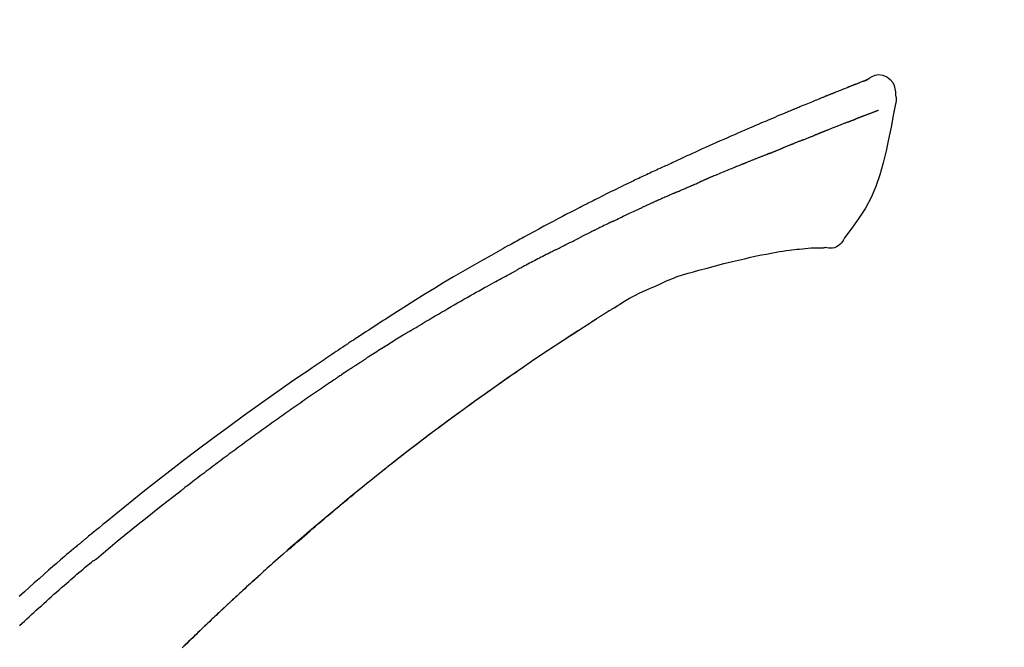
# Model space of a CAD drawing. Extents: x 27948 to 54421, y -22053 to -13183.
# Drawn here: x 51902 to 51972, y -18797 to -18753 of the extents above; entities that cross this region are included whole.
import ezdxf

# ---------------------------------------------------------------- set-up
doc = ezdxf.new("R2010")
doc.units = 0
doc.header["$LTSCALE"] = 50
doc.header["$MEASUREMENT"] = 0
doc.layers.get('0').update_dxf_attribs({"linetype": 'CONTINUOUS'})
doc.layers.get('DEFPOINTS').update_dxf_attribs({"color": 146, "linetype": 'CONTINUOUS'})
doc.layers.add('150-機器', color=8, linetype='CONTINUOUS')
doc.layers.add('166-寸法B', color=11, linetype='CONTINUOUS')
doc.styles.add('KH001', font='txt')
doc.dimstyles.new('KH1xx030', dxfattribs={"dimscale": 30, "dimtxt": 2, "dimasz": 0.6, "dimexe": 0.3, "dimexo": 1.2, "dimgap": 0.5, "dimtad": 3, "dimdec": 1, "dimdsep": 46, "dimlunit": 6, "dimtxsty": 'KH001', "dimblk": 'DOT', "dimcen": 1, "dimdle": 1, "dimclrd": 256, "dimclre": 256, "dimclrt": 256, "dimadec": 0, "dimazin": 0, "dimtfac": 1, "dimtdec": 1, "dimtix": 1, "dimtmove": 2, "dimatfit": 3, "dimldrblk": 'CLOSEDBLANK', "dimfxl": 1, "dimtolj": 1, "dimtzin": 0, "dimlwd": -1, "dimlwe": -1, "dimarcsym": 0})

# ---------------------------------------------------------------- blocks, each defined once
blk = doc.blocks.new('F402_D')
at = {"layer": '150-機器', "color": 13, "linetype": 'Continuous'}
for points in [[(-85.546, 252.867), (-85.76, 253.012), (-85.977, 253.139), (-86.201, 253.231), (-86.435, 253.271), (-86.724, 253.236), (-87.006, 253.119), (-87.255, 252.937), (-87.443, 252.708), (-87.538, 252.5), (-87.592, 252.278), (-87.618, 252.046), (-87.632, 251.808)], [(-85.55, 252.866), (-85.55, 252.868), (-85.549, 252.869), (-85.548, 252.87), (-85.548, 252.871), (-85.54, 252.875), (-85.53, 252.871), (-85.518, 252.863), (-85.505, 252.853), (-85.451, 252.818), (-85.402, 252.801), (-85.355, 252.79), (-85.307, 252.777), (-85.244, 252.753), (-85.182, 252.729), (-85.119, 252.704), (-85.056, 252.68), (-85.009, 252.661), (-84.962, 252.643), (-84.916, 252.624), (-84.869, 252.606), (-84.855, 252.601), (-84.841, 252.595), (-84.828, 252.59), (-84.814, 252.584), (-84.813, 252.584), (-84.811, 252.583), (-84.81, 252.583), (-84.809, 252.582), (-84.808, 252.582), (-84.807, 252.582), (-84.805, 252.581), (-84.804, 252.581), (-84.803, 252.58), (-84.802, 252.58), (-84.801, 252.58), (-84.8, 252.579), (-84.799, 252.579), (-84.798, 252.578), (-84.797, 252.578), (-84.796, 252.577), (-84.795, 252.577), (-84.794, 252.577), (-84.793, 252.576), (-84.792, 252.576), (-84.791, 252.575), (-84.789, 252.575), (-84.788, 252.574), (-84.787, 252.574), (-84.786, 252.574), (-84.785, 252.573), (-84.784, 252.573), (-84.783, 252.572), (-84.782, 252.572), (-84.781, 252.572), (-84.78, 252.571), (-84.779, 252.571), (-84.774, 252.569), (-84.769, 252.567), (-84.764, 252.565), (-84.759, 252.563), (-84.744, 252.557), (-84.729, 252.551), (-84.714, 252.545), (-84.699, 252.54), (-84.673, 252.53), (-84.647, 252.52), (-84.621, 252.51), (-84.595, 252.499), (-84.558, 252.485), (-84.521, 252.47), (-84.484, 252.456), (-84.447, 252.441), (-84.369, 252.411), (-84.291, 252.38), (-84.214, 252.349), (-84.136, 252.318), (-84.036, 252.279), (-83.936, 252.239), (-83.836, 252.199), (-83.737, 252.159), (-83.652, 252.125), (-83.567, 252.091), (-83.482, 252.057), (-83.398, 252.023), (-83.367, 252.01), (-83.336, 251.998), (-83.306, 251.986), (-83.275, 251.973), (-83.273, 251.972), (-83.27, 251.971), (-83.267, 251.97), (-83.264, 251.969), (-83.263, 251.968), (-83.262, 251.968), (-83.261, 251.967), (-83.26, 251.967), (-83.259, 251.967), (-83.258, 251.966), (-83.257, 251.966), (-83.256, 251.965), (-83.255, 251.965), (-83.254, 251.964), (-83.253, 251.964), (-83.251, 251.964), (-83.25, 251.963), (-83.249, 251.963), (-83.248, 251.962), (-83.247, 251.962), (-83.246, 251.961), (-83.245, 251.961), (-83.244, 251.961), (-83.243, 251.96), (-83.234, 251.956), (-83.224, 251.953), (-83.215, 251.949), (-83.206, 251.945), (-83.182, 251.935), (-83.158, 251.926), (-83.134, 251.916), (-83.11, 251.906), (-83.075, 251.892), (-83.04, 251.878), (-83.005, 251.863), (-82.97, 251.849), (-82.937, 251.836), (-82.905, 251.823), (-82.873, 251.811), (-82.841, 251.798), (-82.813, 251.786), (-82.785, 251.775), (-82.757, 251.764), (-82.729, 251.753), (-82.701, 251.741), (-82.673, 251.73), (-82.645, 251.719), (-82.617, 251.708), (-82.569, 251.688), (-82.522, 251.669), (-82.474, 251.65), (-82.427, 251.631), (-82.357, 251.603), (-82.286, 251.574), (-82.216, 251.546), (-82.146, 251.517), (-82.051, 251.479), (-81.956, 251.44), (-81.861, 251.401), (-81.766, 251.363), (-81.649, 251.315), (-81.532, 251.267), (-81.415, 251.219), (-81.298, 251.171), (-81.193, 251.128), (-81.089, 251.084), (-80.985, 251.041), (-80.88, 250.998), (-80.798, 250.964), (-80.715, 250.929), (-80.632, 250.894), (-80.55, 250.86), (-80.504, 250.841), (-80.459, 250.821), (-80.414, 250.802), (-80.368, 250.783), (-80.276, 250.745), (-80.183, 250.706), (-80.091, 250.668), (-79.998, 250.63), (-79.861, 250.573), (-79.724, 250.516), (-79.587, 250.459), (-79.451, 250.402), (-79.281, 250.33), (-79.111, 250.259), (-78.942, 250.187), (-78.773, 250.115), (-78.61, 250.046), (-78.447, 249.977), (-78.284, 249.907), (-78.122, 249.838), (-77.936, 249.759), (-77.75, 249.68), (-77.564, 249.601), (-77.378, 249.521), (-77.16, 249.428), (-76.942, 249.334), (-76.725, 249.24), (-76.507, 249.145), (-76.26, 249.036), (-76.013, 248.927), (-75.766, 248.818), (-75.519, 248.708), (-75.258, 248.592), (-74.997, 248.476), (-74.736, 248.36), (-74.475, 248.244), (-74.233, 248.136), (-73.991, 248.028), (-73.75, 247.92), (-73.509, 247.81), (-73.309, 247.719), (-73.11, 247.626), (-72.911, 247.533), (-72.712, 247.439), (-72.569, 247.372), (-72.427, 247.305), (-72.284, 247.237), (-72.142, 247.17), (-72.028, 247.117), (-71.915, 247.064), (-71.802, 247.012), (-71.689, 246.959), (-71.593, 246.915), (-71.498, 246.872), (-71.403, 246.828), (-71.307, 246.784), (-71.203, 246.737), (-71.1, 246.69), (-70.996, 246.643), (-70.892, 246.596), (-70.776, 246.543), (-70.659, 246.489), (-70.543, 246.436), (-70.427, 246.382), (-70.305, 246.326), (-70.183, 246.269), (-70.062, 246.213), (-69.94, 246.156), (-69.835, 246.107), (-69.73, 246.057), (-69.625, 246.008), (-69.52, 245.958), (-69.421, 245.912), (-69.322, 245.865), (-69.223, 245.818), (-69.124, 245.77), (-68.995, 245.709), (-68.866, 245.647), (-68.737, 245.585), (-68.608, 245.522), (-68.444, 245.443), (-68.28, 245.363), (-68.117, 245.283), (-67.953, 245.203), (-67.766, 245.111), (-67.578, 245.019), (-67.391, 244.926), (-67.204, 244.833), (-67.042, 244.753), (-66.88, 244.672), (-66.718, 244.59), (-66.556, 244.509), (-66.426, 244.444), (-66.296, 244.378), (-66.166, 244.312), (-66.036, 244.246), (-65.955, 244.205), (-65.875, 244.164), (-65.794, 244.123), (-65.713, 244.082), (-65.665, 244.058), (-65.617, 244.033), (-65.569, 244.008), (-65.52, 243.984), (-65.5, 243.973), (-65.479, 243.963), (-65.459, 243.952), (-65.438, 243.942), (-65.405, 243.925), (-65.373, 243.908), (-65.34, 243.891), (-65.307, 243.874), (-65.012, 243.723), (-64.717, 243.573), (-64.423, 243.421), (-64.128, 243.269), (-63.799, 243.097), (-63.47, 242.924), (-63.142, 242.75), (-62.814, 242.575), (-62.464, 242.385), (-62.114, 242.195), (-61.765, 242.004), (-61.415, 241.812), (-61.289, 241.743), (-61.163, 241.674), (-61.037, 241.604), (-60.911, 241.535), (-60.785, 241.465), (-60.659, 241.395), (-60.533, 241.325), (-60.407, 241.255), (-60.244, 241.165), (-60.082, 241.074), (-59.92, 240.983), (-59.757, 240.892), (-59.095, 240.521), (-58.434, 240.15), (-57.773, 239.776), (-57.115, 239.398), (-56.44, 239.003), (-55.768, 238.603), (-55.098, 238.197), (-54.432, 237.787), (-53.785, 237.383), (-53.139, 236.974), (-52.496, 236.564), (-51.852, 236.153), (-51.674, 236.039), (-51.496, 235.925), (-51.318, 235.811), (-51.141, 235.696), (-50.963, 235.582), (-50.785, 235.467), (-50.607, 235.351), (-50.43, 235.236), (-50.26, 235.125), (-50.09, 235.014), (-49.92, 234.903), (-49.751, 234.791), (-49.629, 234.711), (-49.508, 234.631), (-49.386, 234.551), (-49.265, 234.47), (-49.191, 234.421), (-49.118, 234.373), (-49.045, 234.324), (-48.971, 234.275), (-48.81, 234.168), (-48.649, 234.061), (-48.489, 233.954), (-48.328, 233.847), (-48.178, 233.746), (-48.029, 233.646), (-47.879, 233.545), (-47.73, 233.444), (-47.592, 233.35), (-47.454, 233.257), (-47.316, 233.163), (-47.178, 233.069)], [(-85.486, 252.845), (-85.474, 252.841), (-85.463, 252.836), (-85.452, 252.832), (-85.441, 252.828), (-85.408, 252.815), (-85.374, 252.803), (-85.341, 252.79), (-85.307, 252.777), (-85.244, 252.753), (-85.182, 252.728), (-85.119, 252.704), (-85.056, 252.68), (-85.009, 252.661), (-84.962, 252.643), (-84.916, 252.624), (-84.869, 252.606), (-84.855, 252.601), (-84.841, 252.595), (-84.828, 252.59), (-84.814, 252.584), (-84.813, 252.584), (-84.811, 252.583), (-84.81, 252.583), (-84.809, 252.582), (-84.808, 252.582), (-84.807, 252.582), (-84.805, 252.581), (-84.804, 252.581), (-84.803, 252.58), (-84.802, 252.58), (-84.801, 252.58), (-84.8, 252.579), (-84.799, 252.579), (-84.798, 252.578), (-84.797, 252.578), (-84.796, 252.577), (-84.795, 252.577), (-84.794, 252.577), (-84.793, 252.576), (-84.792, 252.576), (-84.791, 252.575), (-84.789, 252.575), (-84.788, 252.574), (-84.787, 252.574), (-84.786, 252.574), (-84.785, 252.573), (-84.784, 252.573), (-84.783, 252.572), (-84.782, 252.572), (-84.781, 252.572), (-84.78, 252.571), (-84.779, 252.571), (-84.774, 252.569), (-84.769, 252.567), (-84.764, 252.565), (-84.759, 252.563), (-84.744, 252.557), (-84.729, 252.551), (-84.714, 252.545), (-84.699, 252.54), (-84.673, 252.53), (-84.647, 252.52), (-84.621, 252.51), (-84.595, 252.499), (-84.558, 252.485), (-84.521, 252.47), (-84.484, 252.456), (-84.447, 252.441), (-84.413, 252.428), (-84.379, 252.415), (-84.346, 252.401), (-84.312, 252.388), (-84.288, 252.379), (-84.264, 252.369), (-84.24, 252.36), (-84.216, 252.35), (-84.215, 252.35), (-84.214, 252.349), (-84.213, 252.349), (-84.212, 252.348)], [(-87.632, 251.807), (-87.643, 251.761), (-87.653, 251.716), (-87.663, 251.67), (-87.67, 251.623), (-87.675, 251.574), (-87.678, 251.524), (-87.678, 251.475), (-87.674, 251.425), (-87.668, 251.373), (-87.658, 251.322), (-87.648, 251.27), (-87.636, 251.219)], [(-87.629, 251.22), (-87.473, 250.389), (-87.313, 249.557), (-87.145, 248.725), (-86.964, 247.892), (-86.763, 247.047), (-86.53, 246.21), (-86.251, 245.393), (-85.91, 244.605), (-85.503, 243.86), (-85.041, 243.144), (-84.541, 242.447), (-84.022, 241.76)], [(-86.418, 250.752), (-86.406, 250.748), (-86.395, 250.743), (-86.384, 250.739), (-86.372, 250.734), (-86.349, 250.726), (-86.327, 250.717), (-86.304, 250.708), (-86.281, 250.699), (-86.244, 250.685), (-86.207, 250.67), (-86.17, 250.656), (-86.133, 250.642), (-86.094, 250.627), (-86.055, 250.612), (-86.015, 250.596), (-85.976, 250.581), (-85.934, 250.565), (-85.892, 250.549), (-85.851, 250.533), (-85.809, 250.517), (-85.764, 250.5), (-85.72, 250.483), (-85.676, 250.466), (-85.631, 250.449), (-85.594, 250.434), (-85.556, 250.42), (-85.519, 250.406), (-85.482, 250.391), (-85.453, 250.38), (-85.423, 250.369), (-85.394, 250.357), (-85.365, 250.346), (-85.345, 250.338), (-85.325, 250.331), (-85.304, 250.323), (-85.284, 250.315), (-85.263, 250.307), (-85.241, 250.299), (-85.22, 250.291), (-85.199, 250.283), (-85.184, 250.277), (-85.169, 250.271), (-85.154, 250.266), (-85.139, 250.26), (-85.132, 250.257), (-85.124, 250.254), (-85.117, 250.252), (-85.109, 250.249)], [(-85.109, 250.249), (-85.101, 250.246), (-85.093, 250.243), (-85.085, 250.24), (-85.077, 250.236), (-85.06, 250.23), (-85.043, 250.224), (-85.027, 250.218), (-85.01, 250.211), (-84.984, 250.201), (-84.958, 250.192), (-84.932, 250.182), (-84.906, 250.172), (-84.889, 250.165), (-84.871, 250.159), (-84.853, 250.152), (-84.835, 250.145), (-84.826, 250.142), (-84.816, 250.138), (-84.807, 250.135), (-84.798, 250.131)], [(-84.296, 249.936), (-84.305, 249.94), (-84.314, 249.943), (-84.323, 249.947), (-84.332, 249.95), (-84.35, 249.957), (-84.368, 249.964), (-84.386, 249.971), (-84.404, 249.978), (-84.43, 249.988), (-84.456, 249.999), (-84.482, 250.009), (-84.508, 250.019), (-84.533, 250.029), (-84.558, 250.038), (-84.583, 250.048), (-84.609, 250.058), (-84.633, 250.067), (-84.657, 250.077), (-84.681, 250.086), (-84.705, 250.095), (-84.721, 250.101), (-84.736, 250.107), (-84.752, 250.113), (-84.767, 250.119), (-84.775, 250.122), (-84.783, 250.125), (-84.79, 250.128), (-84.798, 250.131)], [(-84.296, 249.936), (-84.28, 249.93), (-84.263, 249.923), (-84.247, 249.917), (-84.23, 249.911), (-84.197, 249.897), (-84.163, 249.884), (-84.13, 249.871), (-84.097, 249.858), (-84.044, 249.838), (-83.991, 249.817), (-83.938, 249.796), (-83.885, 249.775), (-83.829, 249.753), (-83.773, 249.731), (-83.717, 249.709), (-83.661, 249.687), (-83.601, 249.664), (-83.541, 249.64), (-83.482, 249.616), (-83.422, 249.593), (-83.359, 249.568), (-83.295, 249.543), (-83.232, 249.518), (-83.169, 249.492), (-83.112, 249.47), (-83.056, 249.448), (-83, 249.425), (-82.944, 249.403), (-82.897, 249.384), (-82.85, 249.366), (-82.803, 249.347), (-82.756, 249.328), (-82.721, 249.314), (-82.686, 249.3), (-82.65, 249.286), (-82.615, 249.271), (-82.581, 249.258), (-82.547, 249.244), (-82.514, 249.231), (-82.48, 249.217), (-82.458, 249.208), (-82.436, 249.199), (-82.414, 249.19), (-82.392, 249.182), (-82.381, 249.177), (-82.37, 249.173), (-82.36, 249.169), (-82.349, 249.164)], [(-82.349, 249.164), (-82.341, 249.161), (-82.334, 249.158), (-82.326, 249.155), (-82.318, 249.152), (-82.302, 249.145), (-82.286, 249.139), (-82.27, 249.132), (-82.253, 249.125), (-82.227, 249.115), (-82.201, 249.104), (-82.175, 249.094), (-82.149, 249.083), (-82.119, 249.072), (-82.089, 249.06), (-82.059, 249.049), (-82.03, 249.037), (-82.008, 249.029), (-81.987, 249.021), (-81.966, 249.013), (-81.944, 249.004), (-81.933, 249), (-81.922, 248.996), (-81.91, 248.991), (-81.899, 248.987)], [(-81.041, 248.644), (-81.054, 248.649), (-81.066, 248.654), (-81.079, 248.659), (-81.092, 248.664), (-81.118, 248.674), (-81.144, 248.685), (-81.17, 248.695), (-81.196, 248.705), (-81.247, 248.725), (-81.298, 248.746), (-81.35, 248.766), (-81.401, 248.786), (-81.46, 248.809), (-81.52, 248.832), (-81.579, 248.856), (-81.638, 248.879), (-81.683, 248.898), (-81.728, 248.916), (-81.773, 248.935), (-81.818, 248.954), (-81.838, 248.962), (-81.858, 248.97), (-81.879, 248.979), (-81.899, 248.987)], [(-81.041, 248.644), (-81.024, 248.637), (-81.006, 248.63), (-80.989, 248.623), (-80.972, 248.616), (-80.939, 248.603), (-80.905, 248.59), (-80.872, 248.577), (-80.839, 248.564), (-80.79, 248.544), (-80.741, 248.525), (-80.693, 248.505), (-80.644, 248.486), (-80.598, 248.468), (-80.553, 248.45), (-80.507, 248.431), (-80.462, 248.413), (-80.433, 248.401), (-80.403, 248.389), (-80.374, 248.378), (-80.344, 248.366), (-80.33, 248.36), (-80.316, 248.355), (-80.302, 248.349), (-80.288, 248.343)], [(-80.288, 248.343), (-80.272, 248.337), (-80.256, 248.33), (-80.24, 248.324), (-80.224, 248.317), (-80.193, 248.305), (-80.163, 248.293), (-80.133, 248.281), (-80.103, 248.268), (-80.06, 248.251), (-80.017, 248.234), (-79.974, 248.216), (-79.931, 248.199), (-79.894, 248.184), (-79.858, 248.169), (-79.821, 248.154), (-79.784, 248.139), (-79.761, 248.13), (-79.738, 248.12), (-79.716, 248.111), (-79.693, 248.102), (-79.683, 248.098), (-79.672, 248.093), (-79.662, 248.089), (-79.652, 248.085)], [(-78.72, 247.71), (-78.733, 247.715), (-78.746, 247.72), (-78.759, 247.726), (-78.772, 247.731), (-78.799, 247.742), (-78.825, 247.752), (-78.851, 247.763), (-78.878, 247.773), (-78.917, 247.789), (-78.956, 247.805), (-78.995, 247.821), (-79.035, 247.837), (-79.074, 247.852), (-79.113, 247.868), (-79.152, 247.884), (-79.191, 247.899), (-79.229, 247.915), (-79.268, 247.93), (-79.307, 247.946), (-79.345, 247.962), (-79.384, 247.977), (-79.422, 247.993), (-79.461, 248.008), (-79.499, 248.023), (-79.525, 248.034), (-79.55, 248.044), (-79.576, 248.054), (-79.601, 248.064), (-79.614, 248.07), (-79.626, 248.075), (-79.639, 248.08), (-79.652, 248.085)], [(-78.72, 247.71), (-78.705, 247.704), (-78.69, 247.698), (-78.675, 247.692), (-78.66, 247.686), (-78.63, 247.674), (-78.6, 247.662), (-78.57, 247.649), (-78.54, 247.637), (-78.494, 247.619), (-78.449, 247.601), (-78.404, 247.583), (-78.358, 247.564), (-78.313, 247.546), (-78.267, 247.528), (-78.222, 247.509), (-78.176, 247.491), (-78.13, 247.472), (-78.084, 247.454), (-78.038, 247.436), (-77.992, 247.417), (-77.946, 247.398), (-77.9, 247.38), (-77.854, 247.361), (-77.807, 247.343), (-77.761, 247.324), (-77.714, 247.305), (-77.668, 247.287), (-77.621, 247.268), (-77.575, 247.249), (-77.528, 247.23), (-77.481, 247.211), (-77.434, 247.193), (-77.387, 247.174), (-77.34, 247.155), (-77.293, 247.136), (-77.246, 247.117), (-77.199, 247.098), (-77.152, 247.079), (-77.104, 247.06), (-77.057, 247.041), (-77.025, 247.028), (-76.994, 247.015), (-76.962, 247.003), (-76.93, 246.99), (-76.914, 246.983), (-76.898, 246.977), (-76.882, 246.971), (-76.867, 246.964)], [(-76.867, 246.964), (-76.843, 246.955), (-76.818, 246.945), (-76.794, 246.935), (-76.77, 246.926), (-76.722, 246.906), (-76.674, 246.887), (-76.626, 246.868), (-76.578, 246.848), (-76.496, 246.815), (-76.415, 246.781), (-76.333, 246.748), (-76.252, 246.714), (-76.154, 246.674), (-76.056, 246.634), (-75.958, 246.594), (-75.859, 246.554), (-75.745, 246.506), (-75.63, 246.459), (-75.514, 246.412), (-75.399, 246.365), (-75.292, 246.322), (-75.185, 246.278), (-75.078, 246.234), (-74.971, 246.19), (-74.896, 246.159), (-74.82, 246.127), (-74.745, 246.095), (-74.669, 246.065), (-74.624, 246.048), (-74.58, 246.03), (-74.536, 246.013), (-74.492, 245.994), (-74.464, 245.981), (-74.436, 245.968), (-74.408, 245.954), (-74.38, 245.941), (-74.361, 245.932), (-74.342, 245.924), (-74.323, 245.915), (-74.304, 245.907), (-74.295, 245.903), (-74.285, 245.898), (-74.276, 245.894), (-74.266, 245.89)], [(-74.266, 245.89), (-74.253, 245.884), (-74.24, 245.878), (-74.227, 245.872), (-74.214, 245.866), (-74.188, 245.855), (-74.162, 245.843), (-74.136, 245.831), (-74.11, 245.82), (-74.07, 245.802), (-74.031, 245.784), (-73.992, 245.767), (-73.952, 245.75), (-73.926, 245.738), (-73.899, 245.727), (-73.873, 245.715), (-73.847, 245.704), (-73.833, 245.698), (-73.82, 245.692), (-73.807, 245.686), (-73.794, 245.68)], [(-72.852, 245.274), (-72.892, 245.291), (-72.931, 245.308), (-72.97, 245.325), (-73.009, 245.342), (-73.088, 245.376), (-73.166, 245.411), (-73.245, 245.445), (-73.323, 245.479), (-73.402, 245.512), (-73.48, 245.546), (-73.559, 245.58), (-73.637, 245.613), (-73.676, 245.63), (-73.715, 245.647), (-73.755, 245.664), (-73.794, 245.68)], [(-72.132, 244.961), (-72.176, 244.98), (-72.22, 244.999), (-72.264, 245.018), (-72.308, 245.037), (-72.368, 245.063), (-72.428, 245.089), (-72.488, 245.115), (-72.548, 245.142), (-72.608, 245.168), (-72.668, 245.194), (-72.728, 245.22), (-72.788, 245.246), (-72.804, 245.253), (-72.82, 245.26), (-72.836, 245.267), (-72.852, 245.274)], [(-72.132, 244.961), (-72.109, 244.951), (-72.085, 244.94), (-72.062, 244.93), (-72.039, 244.92), (-71.989, 244.899), (-71.94, 244.877), (-71.891, 244.856), (-71.842, 244.835), (-71.765, 244.801), (-71.688, 244.767), (-71.611, 244.734), (-71.534, 244.7), (-71.45, 244.663), (-71.366, 244.626), (-71.282, 244.589), (-71.198, 244.552), (-71.139, 244.526), (-71.081, 244.5), (-71.023, 244.474), (-70.964, 244.448), (-70.934, 244.435), (-70.904, 244.421), (-70.873, 244.408), (-70.843, 244.394)], [(-70.843, 244.394), (-70.801, 244.375), (-70.759, 244.357), (-70.717, 244.338), (-70.675, 244.319), (-70.587, 244.28), (-70.499, 244.241), (-70.412, 244.201), (-70.324, 244.162), (-70.236, 244.122), (-70.148, 244.082), (-70.061, 244.042), (-69.973, 244.002), (-69.927, 243.981), (-69.882, 243.96), (-69.836, 243.939), (-69.79, 243.918)], [(-67.682, 242.923), (-67.707, 242.935), (-67.732, 242.947), (-67.756, 242.959), (-67.781, 242.97), (-67.828, 242.993), (-67.875, 243.015), (-67.921, 243.038), (-67.968, 243.06), (-68.081, 243.115), (-68.195, 243.17), (-68.308, 243.224), (-68.422, 243.279), (-68.572, 243.351), (-68.723, 243.424), (-68.873, 243.495), (-69.024, 243.566), (-69.154, 243.626), (-69.283, 243.686), (-69.412, 243.745), (-69.542, 243.804), (-69.604, 243.832), (-69.666, 243.861), (-69.728, 243.89), (-69.79, 243.918)], [(-67.682, 242.923), (-67.65, 242.907), (-67.618, 242.892), (-67.585, 242.876), (-67.553, 242.86), (-67.484, 242.827), (-67.416, 242.794), (-67.347, 242.761), (-67.279, 242.728), (-67.171, 242.676), (-67.063, 242.623), (-66.954, 242.571), (-66.846, 242.518), (-66.771, 242.481), (-66.695, 242.443), (-66.619, 242.406), (-66.544, 242.368), (-66.504, 242.349), (-66.464, 242.329), (-66.424, 242.31), (-66.385, 242.29)], [(-84.022, 241.76), (-83.956, 241.633), (-83.885, 241.509), (-83.805, 241.394), (-83.712, 241.29), (-83.594, 241.196), (-83.462, 241.121), (-83.32, 241.068), (-83.172, 241.039), (-83.044, 241.034), (-82.916, 241.044), (-82.788, 241.063), (-82.661, 241.088)], [(-66.385, 242.29), (-66.342, 242.269), (-66.3, 242.248), (-66.258, 242.227), (-66.216, 242.206), (-66.127, 242.163), (-66.039, 242.119), (-65.951, 242.075), (-65.863, 242.031), (-65.775, 241.987), (-65.688, 241.943), (-65.6, 241.898), (-65.512, 241.854), (-65.467, 241.83), (-65.421, 241.807), (-65.375, 241.784), (-65.33, 241.761)], [(-63.713, 240.947), (-63.758, 240.97), (-63.803, 240.992), (-63.847, 241.015), (-63.892, 241.038), (-63.981, 241.083), (-64.071, 241.129), (-64.16, 241.174), (-64.25, 241.219), (-64.384, 241.287), (-64.519, 241.355), (-64.654, 241.423), (-64.789, 241.49), (-64.879, 241.535), (-64.969, 241.58), (-65.059, 241.625), (-65.149, 241.67), (-65.194, 241.692), (-65.239, 241.714), (-65.284, 241.737), (-65.329, 241.759)], [(-82.174, 241.058), (-82.198, 241.059), (-82.221, 241.06), (-82.245, 241.061), (-82.269, 241.062), (-82.308, 241.064), (-82.347, 241.065), (-82.386, 241.067), (-82.425, 241.068), (-82.466, 241.068), (-82.506, 241.068), (-82.547, 241.069), (-82.589, 241.074), (-82.604, 241.079), (-82.619, 241.083), (-82.634, 241.084), (-82.65, 241.077), (-82.652, 241.075), (-82.655, 241.073), (-82.657, 241.073), (-82.658, 241.073), (-82.658, 241.074), (-82.659, 241.075), (-82.659, 241.077), (-82.659, 241.079)], [(-80.849, 240.969), (-81.057, 240.993), (-81.266, 241.016), (-81.474, 241.035), (-81.683, 241.048), (-81.804, 241.053), (-81.925, 241.056), (-82.046, 241.057), (-82.167, 241.058)], [(-79.206, 240.75), (-79.439, 240.789), (-79.672, 240.827), (-79.906, 240.863), (-80.14, 240.895), (-80.317, 240.916), (-80.494, 240.935), (-80.671, 240.952), (-80.849, 240.969)], [(-77.827, 240.487), (-78.172, 240.553), (-78.517, 240.619), (-78.862, 240.684), (-79.206, 240.75)], [(-76.12, 240.098), (-76.547, 240.195), (-76.974, 240.293), (-77.401, 240.39), (-77.827, 240.487)], [(-63.713, 240.947), (-63.674, 240.927), (-63.634, 240.906), (-63.594, 240.886), (-63.554, 240.866), (-63.474, 240.825), (-63.394, 240.785), (-63.315, 240.744), (-63.235, 240.703), (-63.116, 240.642), (-62.997, 240.581), (-62.878, 240.519), (-62.759, 240.458), (-62.64, 240.396), (-62.522, 240.335), (-62.403, 240.273), (-62.285, 240.212), (-62.167, 240.15), (-62.049, 240.088), (-61.931, 240.027), (-61.813, 239.965), (-61.696, 239.903), (-61.578, 239.841), (-61.461, 239.779), (-61.344, 239.717), (-61.266, 239.676), (-61.188, 239.634), (-61.11, 239.592), (-61.032, 239.551), (-60.993, 239.53), (-60.954, 239.509), (-60.915, 239.489), (-60.877, 239.468)], [(-73.755, 239.479), (-74.346, 239.634), (-74.937, 239.789), (-75.529, 239.943), (-76.12, 240.098)], [(-70.735, 238.383), (-71.107, 238.554), (-71.481, 238.721), (-71.857, 238.879), (-72.238, 239.026), (-72.612, 239.153), (-72.991, 239.268), (-73.372, 239.376), (-73.755, 239.479)], [(-53.369, 235.18), (-53.443, 235.225), (-53.517, 235.27), (-53.592, 235.315), (-53.666, 235.36), (-53.815, 235.451), (-53.963, 235.541), (-54.112, 235.631), (-54.261, 235.721), (-54.484, 235.855), (-54.708, 235.988), (-54.933, 236.121), (-55.157, 236.253), (-55.382, 236.386), (-55.607, 236.518), (-55.831, 236.649), (-56.057, 236.78), (-56.282, 236.911), (-56.508, 237.041), (-56.733, 237.171), (-56.959, 237.3), (-57.185, 237.43), (-57.412, 237.558), (-57.638, 237.687), (-57.865, 237.815), (-58.06, 237.924), (-58.254, 238.033), (-58.449, 238.142), (-58.644, 238.25), (-58.807, 238.341), (-58.97, 238.431), (-59.134, 238.521), (-59.297, 238.611), (-59.428, 238.683), (-59.559, 238.754), (-59.69, 238.826), (-59.822, 238.898), (-59.953, 238.97), (-60.085, 239.041), (-60.216, 239.113), (-60.348, 239.184), (-60.436, 239.231), (-60.524, 239.279), (-60.612, 239.326), (-60.7, 239.373), (-60.744, 239.397), (-60.788, 239.42), (-60.833, 239.444), (-60.877, 239.468)], [(-67.825, 236.858), (-68.172, 237.079), (-68.521, 237.295), (-68.874, 237.504), (-69.233, 237.702), (-69.602, 237.886), (-69.976, 238.058), (-70.355, 238.222), (-70.736, 238.383)], [(-67.448, 236.626), (-67.497, 236.657), (-67.547, 236.688), (-67.596, 236.719), (-67.646, 236.751), (-67.696, 236.781), (-67.746, 236.812), (-67.796, 236.842), (-67.847, 236.873), (-67.897, 236.903), (-67.948, 236.933), (-67.999, 236.962), (-68.049, 236.992)], [(-67.448, 236.626), (-67.442, 236.622), (-67.436, 236.618), (-67.43, 236.615), (-67.425, 236.611), (-67.414, 236.605), (-67.404, 236.598), (-67.393, 236.592), (-67.383, 236.585), (-67.369, 236.576), (-67.355, 236.567), (-67.341, 236.558), (-67.327, 236.549), (-67.316, 236.543), (-67.304, 236.536), (-67.293, 236.529), (-67.282, 236.522), (-67.263, 236.51), (-67.244, 236.497), (-67.225, 236.485), (-67.206, 236.473), (-67.178, 236.456), (-67.15, 236.438), (-67.122, 236.42), (-67.094, 236.403), (-67.056, 236.379), (-67.019, 236.355), (-66.981, 236.331), (-66.943, 236.307), (-66.906, 236.283), (-66.868, 236.26), (-66.831, 236.236), (-66.793, 236.212), (-66.756, 236.189), (-66.719, 236.165), (-66.682, 236.141), (-66.645, 236.118), (-66.608, 236.094), (-66.571, 236.071), (-66.534, 236.047), (-66.497, 236.024), (-66.459, 235.999), (-66.42, 235.975), (-66.382, 235.95), (-66.343, 235.925), (-66.317, 235.909), (-66.29, 235.892), (-66.264, 235.875), (-66.238, 235.858), (-66.224, 235.849), (-66.209, 235.84), (-66.195, 235.831), (-66.181, 235.822)], [(-66.234, 235.856), (-66.26, 235.872), (-66.286, 235.889), (-66.313, 235.906), (-66.339, 235.923), (-66.365, 235.939), (-66.391, 235.956), (-66.417, 235.973), (-66.444, 235.99), (-66.47, 236.006), (-66.496, 236.023), (-66.522, 236.04), (-66.549, 236.057)], [(-65.468, 235.363), (-65.476, 235.367), (-65.483, 235.372), (-65.49, 235.377), (-65.497, 235.382), (-65.561, 235.422), (-65.624, 235.463), (-65.687, 235.504), (-65.751, 235.545), (-65.841, 235.603), (-65.931, 235.661), (-66.021, 235.719), (-66.111, 235.777), (-66.193, 235.83), (-66.276, 235.883), (-66.359, 235.936), (-66.442, 235.989), (-66.469, 236.005), (-66.495, 236.022), (-66.522, 236.039), (-66.548, 236.056)], [(-44.685, 219.671), (-44.737, 219.717), (-44.79, 219.763), (-44.842, 219.809), (-44.895, 219.855), (-45.013, 219.959), (-45.132, 220.063), (-45.25, 220.166), (-45.369, 220.269), (-45.556, 220.431), (-45.742, 220.593), (-45.929, 220.755), (-46.116, 220.916), (-46.317, 221.089), (-46.519, 221.263), (-46.721, 221.435), (-46.923, 221.608), (-47.127, 221.782), (-47.331, 221.955), (-47.536, 222.129), (-47.741, 222.302), (-47.948, 222.476), (-48.155, 222.65), (-48.362, 222.824), (-48.57, 222.997), (-48.78, 223.172), (-48.99, 223.346), (-49.2, 223.52), (-49.411, 223.693), (-49.65, 223.89), (-49.89, 224.087), (-50.13, 224.283), (-50.371, 224.478), (-50.62, 224.68), (-50.869, 224.881), (-51.119, 225.081), (-51.369, 225.281), (-51.618, 225.479), (-51.866, 225.676), (-52.115, 225.873), (-52.365, 226.07), (-52.585, 226.243), (-52.806, 226.415), (-53.027, 226.587), (-53.248, 226.759), (-53.436, 226.904), (-53.624, 227.049), (-53.813, 227.193), (-54.001, 227.337), (-54.166, 227.463), (-54.332, 227.589), (-54.497, 227.714), (-54.663, 227.839), (-54.805, 227.946), (-54.947, 228.052), (-55.089, 228.159), (-55.231, 228.265), (-55.374, 228.372), (-55.517, 228.478), (-55.661, 228.585), (-55.804, 228.691), (-55.962, 228.807), (-56.119, 228.923), (-56.277, 229.039), (-56.435, 229.154), (-56.634, 229.3), (-56.833, 229.445), (-57.032, 229.59), (-57.232, 229.735), (-57.473, 229.91), (-57.715, 230.085), (-57.957, 230.259), (-58.2, 230.433), (-58.702, 230.792), (-59.205, 231.15), (-59.709, 231.506), (-60.214, 231.861), (-60.795, 232.264), (-61.378, 232.665), (-61.962, 233.062), (-62.549, 233.456), (-63.085, 233.813), (-63.623, 234.167), (-64.162, 234.519), (-64.702, 234.87), (-64.934, 235.02), (-65.166, 235.17), (-65.398, 235.319), (-65.63, 235.469), (-65.696, 235.511), (-65.762, 235.554), (-65.828, 235.596), (-65.895, 235.639), (-65.919, 235.654), (-65.943, 235.67), (-65.967, 235.685), (-65.992, 235.701), (-65.994, 235.702), (-65.996, 235.704), (-65.998, 235.705), (-66, 235.707), (-66.001, 235.707), (-66.002, 235.708), (-66.003, 235.708), (-66.004, 235.709), (-66.005, 235.71), (-66.006, 235.71), (-66.007, 235.711), (-66.008, 235.712), (-66.01, 235.713), (-66.012, 235.714), (-66.014, 235.715), (-66.016, 235.716), (-66.031, 235.726), (-66.046, 235.736), (-66.062, 235.746), (-66.077, 235.755), (-66.092, 235.765), (-66.107, 235.775), (-66.123, 235.784), (-66.138, 235.794), (-66.15, 235.802), (-66.162, 235.81), (-66.175, 235.818), (-66.187, 235.826)], [(-65.469, 235.363), (-65.469, 235.363), (-65.469, 235.363), (-65.469, 235.363), (-65.469, 235.363), (-65.469, 235.363), (-65.469, 235.363), (-65.469, 235.363), (-65.469, 235.363)], [(-65.468, 235.363), (-65.466, 235.361), (-65.464, 235.36), (-65.462, 235.358), (-65.459, 235.357), (-65.42, 235.332), (-65.381, 235.306), (-65.342, 235.281), (-65.303, 235.256), (-65.229, 235.207), (-65.154, 235.159), (-65.079, 235.11), (-65.004, 235.061), (-64.916, 235.004), (-64.828, 234.947), (-64.74, 234.889), (-64.652, 234.831), (-64.601, 234.798), (-64.549, 234.764), (-64.498, 234.73), (-64.447, 234.697), (-64.431, 234.686), (-64.416, 234.676), (-64.4, 234.666), (-64.385, 234.656)], [(-53.369, 235.18), (-53.33, 235.156), (-53.291, 235.133), (-53.252, 235.109), (-53.213, 235.085), (-53.135, 235.037), (-53.057, 234.99), (-52.979, 234.942), (-52.901, 234.895), (-52.784, 234.823), (-52.668, 234.751), (-52.551, 234.679), (-52.435, 234.607), (-52.318, 234.535), (-52.202, 234.463), (-52.085, 234.39), (-51.969, 234.318), (-51.853, 234.245), (-51.737, 234.172), (-51.62, 234.099), (-51.504, 234.026), (-51.388, 233.953), (-51.272, 233.88), (-51.157, 233.807), (-51.041, 233.733), (-50.925, 233.66), (-50.809, 233.586), (-50.694, 233.513), (-50.578, 233.439), (-50.501, 233.389), (-50.424, 233.34), (-50.347, 233.29), (-50.271, 233.241), (-50.232, 233.216), (-50.194, 233.191), (-50.155, 233.167), (-50.117, 233.142)], [(-49.289, 232.599), (-49.312, 232.614), (-49.335, 232.63), (-49.358, 232.645), (-49.381, 232.66), (-49.426, 232.69), (-49.472, 232.721), (-49.518, 232.751), (-49.564, 232.782), (-49.633, 232.827), (-49.702, 232.872), (-49.771, 232.917), (-49.84, 232.963), (-49.886, 232.992), (-49.932, 233.022), (-49.978, 233.052), (-50.025, 233.082), (-50.048, 233.097), (-50.071, 233.112), (-50.094, 233.127), (-50.117, 233.142)], [(-47.185, 233.071), (-46.829, 232.829), (-46.474, 232.588), (-46.118, 232.347), (-45.763, 232.104), (-45.029, 231.6), (-44.297, 231.092), (-43.568, 230.581), (-42.841, 230.067), (-41.715, 229.261), (-40.596, 228.446), (-39.483, 227.623), (-38.376, 226.793), (-37.41, 226.059), (-36.449, 225.32), (-35.492, 224.576), (-34.54, 223.824), (-33.901, 223.315), (-33.265, 222.803), (-32.63, 222.289), (-31.997, 221.772), (-31.72, 221.546), (-31.444, 221.32), (-31.168, 221.093), (-30.893, 220.866), (-30.804, 220.792), (-30.715, 220.719), (-30.626, 220.645), (-30.537, 220.572), (-30.492, 220.535), (-30.447, 220.498), (-30.403, 220.461), (-30.358, 220.424), (-30.337, 220.407), (-30.317, 220.389), (-30.296, 220.372), (-30.275, 220.355), (-30.266, 220.348), (-30.257, 220.34), (-30.249, 220.333), (-30.24, 220.326), (-30.237, 220.324), (-30.234, 220.321), (-30.232, 220.319), (-30.229, 220.317), (-30.227, 220.315), (-30.226, 220.314), (-30.225, 220.313), (-30.224, 220.312), (-30.221, 220.31), (-30.218, 220.307), (-30.215, 220.305), (-30.212, 220.302), (-30.192, 220.286), (-30.172, 220.27), (-30.152, 220.253), (-30.133, 220.237), (-30.108, 220.217), (-30.084, 220.197), (-30.06, 220.177), (-30.035, 220.157), (-30.011, 220.136), (-29.986, 220.116), (-29.961, 220.095), (-29.937, 220.075), (-29.929, 220.069), (-29.922, 220.063), (-29.914, 220.057), (-29.907, 220.05), (-29.906, 220.05), (-29.905, 220.049), (-29.904, 220.048), (-29.903, 220.047), (-29.902, 220.046), (-29.901, 220.046), (-29.901, 220.045), (-29.9, 220.044), (-29.899, 220.044), (-29.898, 220.043), (-29.897, 220.042), (-29.896, 220.041), (-29.895, 220.041), (-29.894, 220.04), (-29.894, 220.039), (-29.893, 220.038), (-29.892, 220.038), (-29.891, 220.037), (-29.89, 220.036), (-29.889, 220.035), (-29.888, 220.035), (-29.887, 220.034), (-29.886, 220.033), (-29.886, 220.033), (-29.823, 219.98), (-29.76, 219.928), (-29.697, 219.876), (-29.634, 219.823), (-29.475, 219.69), (-29.317, 219.557), (-29.159, 219.423), (-29.001, 219.289), (-28.721, 219.049), (-28.443, 218.809), (-28.165, 218.567), (-27.888, 218.324), (-27.55, 218.026), (-27.214, 217.727), (-26.879, 217.427), (-26.544, 217.125), (-26.179, 216.794), (-25.815, 216.463)], [(-60.899, 232.305), (-60.897, 232.304), (-60.894, 232.302), (-60.892, 232.301), (-60.89, 232.299), (-60.792, 232.231), (-60.694, 232.164), (-60.597, 232.096), (-60.499, 232.029), (-60.309, 231.897), (-60.12, 231.765), (-59.93, 231.633), (-59.741, 231.5), (-59.466, 231.306), (-59.191, 231.112), (-58.917, 230.917), (-58.643, 230.722), (-58.173, 230.386), (-57.704, 230.05), (-57.236, 229.712), (-56.769, 229.373), (-56.106, 228.888), (-55.445, 228.399), (-54.787, 227.907), (-54.131, 227.412), (-53.282, 226.762), (-52.437, 226.106), (-51.597, 225.444), (-50.76, 224.778), (-49.929, 224.11), (-49.101, 223.436), (-48.279, 222.758), (-47.461, 222.073), (-46.874, 221.576), (-46.289, 221.076), (-45.708, 220.573), (-45.128, 220.067), (-44.773, 219.755), (-44.419, 219.442), (-44.065, 219.128), (-43.712, 218.814), (-43.579, 218.696), (-43.447, 218.578), (-43.314, 218.46), (-43.182, 218.342), (-43.049, 218.223), (-42.916, 218.104), (-42.784, 217.985), (-42.652, 217.865), (-42.519, 217.746), (-42.387, 217.626), (-42.255, 217.506), (-42.122, 217.386), (-41.99, 217.266), (-41.858, 217.145), (-41.726, 217.024), (-41.594, 216.903), (-41.49, 216.808), (-41.387, 216.713), (-41.283, 216.618), (-41.18, 216.522), (-41.101, 216.45), (-41.023, 216.377), (-40.945, 216.305), (-40.866, 216.232), (-40.81, 216.18), (-40.753, 216.127), (-40.697, 216.075), (-40.64, 216.022), (-40.573, 215.96), (-40.507, 215.898), (-40.44, 215.836), (-40.374, 215.774), (-40.297, 215.702), (-40.22, 215.631), (-40.144, 215.559), (-40.067, 215.487), (-39.98, 215.406), (-39.894, 215.325), (-39.807, 215.243), (-39.721, 215.162), (-39.624, 215.071), (-39.528, 214.979), (-39.432, 214.888), (-39.335, 214.797), (-39.229, 214.696), (-39.123, 214.595), (-39.017, 214.494), (-38.911, 214.393), (-38.795, 214.282), (-38.679, 214.171), (-38.563, 214.06), (-38.447, 213.949), (-38.315, 213.822), (-38.183, 213.695), (-38.051, 213.567), (-37.92, 213.44), (-37.767, 213.291), (-37.614, 213.143), (-37.461, 212.994), (-37.309, 212.845)], [(-49.289, 232.599), (-49.259, 232.579), (-49.23, 232.559), (-49.2, 232.54), (-49.17, 232.52), (-49.11, 232.48), (-49.049, 232.439), (-48.988, 232.399), (-48.928, 232.358), (-48.834, 232.296), (-48.741, 232.233), (-48.648, 232.17), (-48.555, 232.107), (-48.492, 232.064), (-48.428, 232.021), (-48.365, 231.977), (-48.301, 231.934), (-48.269, 231.912), (-48.236, 231.89), (-48.204, 231.868), (-48.171, 231.846)], [(-48.171, 231.846), (-48.125, 231.814), (-48.079, 231.783), (-48.032, 231.752), (-47.986, 231.721), (-47.893, 231.658), (-47.8, 231.595), (-47.708, 231.533), (-47.615, 231.47), (-47.476, 231.376), (-47.337, 231.282), (-47.199, 231.187), (-47.06, 231.092), (-46.921, 230.997), (-46.783, 230.902), (-46.644, 230.807), (-46.506, 230.712), (-46.367, 230.617), (-46.229, 230.522), (-46.091, 230.426), (-45.953, 230.33), (-45.815, 230.234), (-45.677, 230.138), (-45.539, 230.042), (-45.401, 229.946), (-45.263, 229.85), (-45.125, 229.753), (-44.987, 229.657), (-44.849, 229.56), (-44.712, 229.463), (-44.574, 229.366), (-44.437, 229.269), (-44.299, 229.172), (-44.162, 229.075), (-44.025, 228.977), (-43.887, 228.88), (-43.75, 228.782), (-43.613, 228.684), (-43.476, 228.586), (-43.339, 228.488), (-43.202, 228.39), (-43.065, 228.291), (-42.928, 228.193), (-42.791, 228.094), (-42.655, 227.996), (-42.518, 227.897), (-42.382, 227.798), (-42.245, 227.698), (-42.109, 227.599), (-41.972, 227.5), (-41.836, 227.4), (-41.7, 227.301), (-41.563, 227.201), (-41.427, 227.101), (-41.291, 227.001), (-41.155, 226.901), (-41.019, 226.801), (-40.883, 226.7), (-40.748, 226.6), (-40.612, 226.499), (-40.476, 226.398), (-40.341, 226.297), (-40.205, 226.196), (-40.069, 226.095), (-39.934, 225.994), (-39.799, 225.892), (-39.663, 225.791), (-39.528, 225.689), (-39.393, 225.587), (-39.258, 225.485), (-39.123, 225.383), (-38.988, 225.281), (-38.853, 225.179), (-38.718, 225.076), (-38.583, 224.974), (-38.448, 224.871), (-38.314, 224.768), (-38.179, 224.665), (-38.045, 224.562), (-37.91, 224.459), (-37.776, 224.356), (-37.686, 224.287), (-37.597, 224.217), (-37.507, 224.148), (-37.418, 224.079), (-37.373, 224.044), (-37.329, 224.01), (-37.284, 223.975), (-37.239, 223.941)], [(-31.232, 219.105), (-31.235, 219.107), (-31.237, 219.109), (-31.24, 219.111), (-31.242, 219.112), (-31.245, 219.114), (-31.247, 219.116), (-31.25, 219.118), (-31.252, 219.12), (-31.255, 219.122), (-31.257, 219.124), (-31.259, 219.126), (-31.262, 219.128), (-31.75, 219.542), (-32.241, 219.953), (-32.732, 220.362), (-33.225, 220.77), (-33.72, 221.176), (-34.217, 221.578), (-34.716, 221.978), (-35.218, 222.375), (-35.721, 222.769), (-36.226, 223.16), (-36.732, 223.551), (-37.239, 223.941)], [(-45.116, 220.047), (-45.139, 220.067), (-45.162, 220.087), (-45.185, 220.107), (-45.208, 220.127), (-45.231, 220.148), (-45.254, 220.168), (-45.277, 220.188), (-45.3, 220.208), (-45.323, 220.228), (-45.346, 220.248), (-45.369, 220.268), (-45.392, 220.288)], [(-44.953, 219.906), (-44.968, 219.919), (-44.983, 219.932), (-44.998, 219.945), (-45.013, 219.958), (-45.028, 219.97), (-45.042, 219.983), (-45.057, 219.996), (-45.072, 220.009), (-45.087, 220.022), (-45.102, 220.035), (-45.117, 220.048), (-45.132, 220.061)], [(-25.845, 214.429), (-26.013, 214.583), (-26.181, 214.737), (-26.349, 214.89), (-26.517, 215.043), (-26.686, 215.196), (-26.854, 215.348), (-27.023, 215.501), (-27.201, 215.662), (-27.378, 215.823), (-27.556, 215.985), (-27.734, 216.146), (-27.912, 216.306), (-28.091, 216.466), (-28.269, 216.626), (-28.449, 216.785), (-28.629, 216.943), (-28.809, 217.1), (-28.989, 217.257), (-29.17, 217.414), (-29.313, 217.539), (-29.457, 217.665), (-29.601, 217.79), (-29.745, 217.915), (-29.888, 218.039), (-30.033, 218.163), (-30.177, 218.287), (-30.323, 218.409), (-30.47, 218.53), (-30.619, 218.648), (-30.766, 218.769), (-30.909, 218.896), (-30.933, 218.918), (-30.956, 218.94), (-30.981, 218.961), (-31.008, 218.978), (-31.037, 218.992), (-31.068, 219.003), (-31.099, 219.015), (-31.129, 219.028), (-31.157, 219.044), (-31.183, 219.063), (-31.208, 219.084), (-31.232, 219.105)], [(-37.45, 212.982), (-37.466, 212.998), (-37.482, 213.014), (-37.498, 213.029), (-37.515, 213.045), (-37.603, 213.132), (-37.692, 213.219), (-37.781, 213.305), (-37.87, 213.392), (-38.035, 213.552), (-38.201, 213.713), (-38.366, 213.872), (-38.532, 214.032), (-38.762, 214.252), (-38.992, 214.472), (-39.222, 214.692), (-39.453, 214.911), (-39.694, 215.139), (-39.936, 215.366), (-40.178, 215.593), (-40.42, 215.82), (-40.673, 216.055), (-40.926, 216.29), (-41.18, 216.525), (-41.434, 216.759), (-41.646, 216.953), (-41.858, 217.147), (-42.07, 217.34), (-42.283, 217.533), (-42.411, 217.648), (-42.539, 217.763), (-42.666, 217.878), (-42.794, 217.993), (-42.833, 218.028), (-42.872, 218.063), (-42.911, 218.098), (-42.95, 218.133)]]:
    blk.add_lwpolyline(points, dxfattribs=at)
blk = doc.blocks.new('_Dot')
at = {"color": 0, "linetype": 'ByBlock', "lineweight": -2}
blk.add_line((-0.5, 0), (-1, 0), dxfattribs=at)
at = {"color": 0, "linetype": 'ByBlock', "const_width": 0.5}
blk.add_lwpolyline([(-0.25, 0, 1), (0.25, 0, 1)], format="xyb", close=True, dxfattribs=at)
blk = doc.blocks.new('*D162')
at = {"layer": '166-寸法B', "transparency": 16777216}
for p, q in [((51356.428, -18754.486), (51356.428, -18688.055)), ((52456.428, -18976.507), (52456.428, -18688.055)), ((52438.428, -18697.055), (51374.428, -18697.055))]:
    blk.add_line(p, q, dxfattribs=at)
at = {"layer": 'DEFPOINTS', "color": 0, "transparency": 16777216}
for p in [(51356.428, -18697.055), (51356.428, -18790.486), (52456.428, -19012.507)]:
    blk.add_point(p, dxfattribs=at)
at = {"layer": '166-寸法B', "transparency": 16777216, "xscale": 18, "yscale": 18, "zscale": 18, "rotation": 180}
blk.add_blockref('_Dot', (51356.428, -18697.055), dxfattribs=at)
at = {"layer": '166-寸法B', "transparency": 16777216, "xscale": 18, "yscale": 18, "zscale": 18}
blk.add_blockref('_Dot', (52456.428, -18697.055), dxfattribs=at)
at = {"layer": '166-寸法B', "transparency": 16777216, "insert": (51906.428, -18648.248), "char_height": 60, "attachment_point": 5, "style": 'KH001'}
blk.add_mtext('\\A1;1,100', dxfattribs=at)
blk = doc.blocks.new('_ClosedBlank')
at = {"color": 0, "linetype": 'ByBlock', "lineweight": -2}
for p, q in [((-1, 0.1667), (0, 0)), ((-1, 0.1667), (-1, -0.1667)), ((0, 0), (-1, -0.1667))]:
    blk.add_line(p, q, dxfattribs=at)

msp = doc.modelspace()

# ---------------------------------------------------------------- block references
at = {"layer": '150-機器', "xscale": -1}
msp.add_blockref('F402_D', (51876.428, -19009.814), dxfattribs=at)

# ---------------------------------------------------------------- dimensions: what is measured, and where the dimension line sits
at = {"layer": '166-寸法B'}
dim = msp.add_linear_dim(base=(51356.428, -18697.055), p1=(52456.428, -19012.507), p2=(51356.428, -18790.486), angle=180, dimstyle='KH1xx030', dxfattribs=at)
dim.commit()
dim.dimension.update_dxf_attribs({"geometry": '*D162', "text_midpoint": (51906.428, -18648.248)})

doc.saveas('drawing.dxf')
